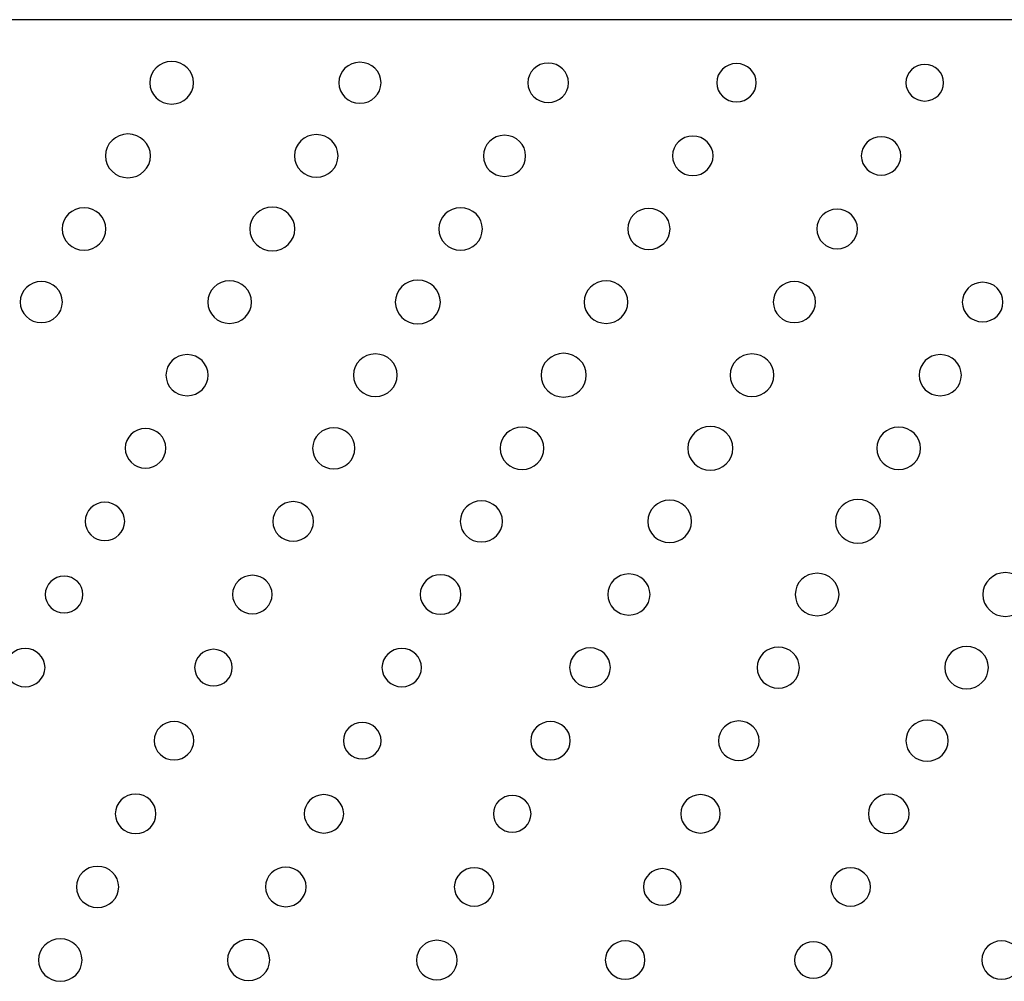
# Model space of a CAD drawing. Units: inches. Extents: x 135 to 479, y 75 to 378.
# Drawn here: x 312 to 318, y 102 to 109 of the extents above; entities that cross this region are included whole.
import ezdxf
from ezdxf.xclip import XClip

# ---------------------------------------------------------------- set-up
doc = ezdxf.new("R2010")
doc.units = ezdxf.units.IN
doc.header["$XCLIPFRAME"] = 2
doc.layers.add('DV1_0', color=7, linetype='Continuous')

# ---------------------------------------------------------------- blocks, each defined once
blk = doc.blocks.new('SE')
at = {"color": 7, "linetype": 'Continuous', "ltscale": 25.4}
for points in [[(312.8235, 108.6567), (312.8235, 108.575), (312.7555, 108.5087), (312.6714, 108.5087), (312.6714, 108.5087), (312.6714, 108.5087), (312.6714, 108.5087), (312.587, 108.5087), (312.5188, 108.575), (312.5188, 108.6567), (312.5188, 108.6567), (312.5188, 108.6567), (312.5188, 108.6567), (312.5188, 108.7385), (312.587, 108.8045), (312.6714, 108.8045), (312.6714, 108.8045), (312.6714, 108.8045), (312.6714, 108.8045), (312.7555, 108.8045), (312.8235, 108.7385), (312.8235, 108.6567)], [(314.1306, 108.6567), (314.1306, 108.5776), (314.0648, 108.5137), (313.9831, 108.5137), (313.9831, 108.5137), (313.9831, 108.5137), (313.9831, 108.5137), (313.9018, 108.5137), (313.836, 108.5776), (313.836, 108.6567), (313.836, 108.6567), (313.836, 108.6567), (313.836, 108.6567), (313.836, 108.7357), (313.9018, 108.7996), (313.9831, 108.7996), (313.9831, 108.7996), (313.9831, 108.7996), (313.9831, 108.7996), (314.0648, 108.7996), (314.1306, 108.7357), (314.1306, 108.6567)], [(315.4371, 108.6567), (315.4371, 108.5807), (315.3734, 108.5189), (315.2954, 108.5189), (315.2954, 108.5189), (315.2954, 108.5189), (315.2954, 108.5189), (315.2168, 108.5189), (315.1534, 108.5807), (315.1534, 108.6567), (315.1534, 108.6567), (315.1534, 108.6567), (315.1534, 108.6567), (315.1534, 108.7328), (315.2168, 108.7943), (315.2954, 108.7943), (315.2954, 108.7943), (315.2954, 108.7943), (315.2954, 108.7943), (315.3734, 108.7943), (315.4371, 108.7328), (315.4371, 108.6567)], [(316.7451, 108.6567), (316.7451, 108.5829), (316.6832, 108.5232), (316.6071, 108.5232), (316.6071, 108.5232), (316.6071, 108.5232), (316.6071, 108.5232), (316.531, 108.5232), (316.4696, 108.5829), (316.4696, 108.6567), (316.4696, 108.6567), (316.4696, 108.6567), (316.4696, 108.6567), (316.4696, 108.7307), (316.531, 108.7905), (316.6071, 108.7905), (316.6071, 108.7905), (316.6071, 108.7905), (316.6071, 108.7905), (316.6832, 108.7905), (316.7451, 108.7307), (316.7451, 108.6567)], [(318.0508, 108.6567), (318.0508, 108.5864), (317.9918, 108.5294), (317.9192, 108.5294), (317.9192, 108.5294), (317.9192, 108.5294), (317.9192, 108.5294), (317.8468, 108.5294), (317.7879, 108.5864), (317.7879, 108.6567), (317.7879, 108.6567), (317.7879, 108.6567), (317.7879, 108.6567), (317.7879, 108.7271), (317.8468, 108.7841), (317.9192, 108.7841), (317.9192, 108.7841), (317.9192, 108.7841), (317.9192, 108.7841), (317.9918, 108.7841), (318.0508, 108.7271), (318.0508, 108.6567)], [(312.524, 108.1475), (312.524, 108.0633), (312.4537, 107.995), (312.367, 107.995), (312.367, 107.995), (312.367, 107.995), (312.367, 107.995), (312.2802, 107.995), (312.2099, 108.0633), (312.2099, 108.1475), (312.2099, 108.1475), (312.2099, 108.1475), (312.2099, 108.1475), (312.2099, 108.2317), (312.2802, 108.2998), (312.367, 108.2998), (312.367, 108.2998), (312.367, 108.2998), (312.367, 108.2998), (312.4537, 108.2998), (312.524, 108.2317), (312.524, 108.1475)], [(313.8312, 108.1475), (313.8312, 108.0655), (313.7632, 107.9993), (313.6791, 107.9993), (313.6791, 107.9993), (313.6791, 107.9993), (313.6791, 107.9993), (313.5947, 107.9993), (313.5265, 108.0655), (313.5265, 108.1475), (313.5265, 108.1475), (313.5265, 108.1475), (313.5265, 108.1475), (313.5265, 108.229), (313.5947, 108.2953), (313.6791, 108.2953), (313.6791, 108.2953), (313.6791, 108.2953), (313.6791, 108.2953), (313.7632, 108.2953), (313.8312, 108.229), (313.8312, 108.1475)], [(315.1383, 108.1475), (315.1383, 108.0682), (315.0725, 108.0043), (314.9912, 108.0043), (314.9912, 108.0043), (314.9912, 108.0043), (314.9912, 108.0043), (314.9095, 108.0043), (314.8437, 108.0682), (314.8437, 108.1475), (314.8437, 108.1475), (314.8437, 108.1475), (314.8437, 108.1475), (314.8437, 108.2264), (314.9095, 108.2905), (314.9912, 108.2905), (314.9912, 108.2905), (314.9912, 108.2905), (314.9912, 108.2905), (315.0725, 108.2905), (315.1383, 108.2264), (315.1383, 108.1475)], [(316.4448, 108.1475), (316.4448, 108.0712), (316.3811, 108.0097), (316.3029, 108.0097), (316.3029, 108.0097), (316.3029, 108.0097), (316.3029, 108.0097), (316.2249, 108.0097), (316.1615, 108.0712), (316.1615, 108.1475), (316.1615, 108.1475), (316.1615, 108.1475), (316.1615, 108.1475), (316.1615, 108.2233), (316.2249, 108.2851), (316.3029, 108.2851), (316.3029, 108.2851), (316.3029, 108.2851), (316.3029, 108.2851), (316.3811, 108.2851), (316.4448, 108.2233), (316.4448, 108.1475)], [(317.7528, 108.1475), (317.7528, 108.0736), (317.6911, 108.0135), (317.6151, 108.0135), (317.6151, 108.0135), (317.6151, 108.0135), (317.6151, 108.0135), (317.539, 108.0135), (317.4773, 108.0736), (317.4773, 108.1475), (317.4773, 108.1475), (317.4773, 108.1475), (317.4773, 108.1475), (317.4773, 108.2214), (317.539, 108.281), (317.6151, 108.281), (317.6151, 108.281), (317.6151, 108.281), (317.6151, 108.281), (317.6911, 108.281), (317.7528, 108.2214), (317.7528, 108.1475)], [(312.213, 107.638), (312.213, 107.5565), (312.1452, 107.49), (312.0608, 107.49), (312.0608, 107.49), (312.0608, 107.49), (312.0608, 107.49), (311.9764, 107.49), (311.9081, 107.5565), (311.9081, 107.638), (311.9081, 107.638), (311.9081, 107.638), (311.9081, 107.638), (311.9081, 107.7199), (311.9764, 107.7861), (312.0608, 107.7861), (312.0608, 107.7861), (312.0608, 107.7861), (312.0608, 107.7861), (312.1452, 107.7861), (312.213, 107.7199), (312.213, 107.638)], [(313.5296, 107.638), (313.5296, 107.5537), (313.4593, 107.4855), (313.3725, 107.4855), (313.3725, 107.4855), (313.3725, 107.4855), (313.3725, 107.4855), (313.2858, 107.4855), (313.2156, 107.5537), (313.2156, 107.638), (313.2156, 107.638), (313.2156, 107.638), (313.2156, 107.638), (313.2156, 107.7224), (313.2858, 107.7906), (313.3725, 107.7906), (313.3725, 107.7906), (313.3725, 107.7906), (313.3725, 107.7906), (313.4593, 107.7906), (313.5296, 107.7224), (313.5296, 107.638)], [(314.8368, 107.638), (314.8368, 107.5565), (314.769, 107.49), (314.6847, 107.49), (314.6847, 107.49), (314.6847, 107.49), (314.6847, 107.49), (314.6003, 107.49), (314.5321, 107.5565), (314.5321, 107.638), (314.5321, 107.638), (314.5321, 107.638), (314.5321, 107.638), (314.5321, 107.7199), (314.6003, 107.7861), (314.6847, 107.7861), (314.6847, 107.7861), (314.6847, 107.7861), (314.6847, 107.7861), (314.769, 107.7861), (314.8368, 107.7199), (314.8368, 107.638)], [(316.1442, 107.638), (316.1442, 107.5591), (316.0781, 107.4952), (315.9964, 107.4952), (315.9964, 107.4952), (315.9964, 107.4952), (315.9964, 107.4952), (315.9151, 107.4952), (315.8493, 107.5591), (315.8493, 107.638), (315.8493, 107.638), (315.8493, 107.638), (315.8493, 107.638), (315.8493, 107.7172), (315.9151, 107.7811), (315.9964, 107.7811), (315.9964, 107.7811), (315.9964, 107.7811), (315.9964, 107.7811), (316.0781, 107.7811), (316.1442, 107.7172), (316.1442, 107.638)], [(317.4504, 107.638), (317.4504, 107.5622), (317.3867, 107.5003), (317.3085, 107.5003), (317.3085, 107.5003), (317.3085, 107.5003), (317.3085, 107.5003), (317.2301, 107.5003), (317.1667, 107.5622), (317.1667, 107.638), (317.1667, 107.638), (317.1667, 107.638), (317.1667, 107.638), (317.1667, 107.7143), (317.2301, 107.7758), (317.3085, 107.7758), (317.3085, 107.7758), (317.3085, 107.7758), (317.3085, 107.7758), (317.3867, 107.7758), (317.4504, 107.7143), (317.4504, 107.638)], [(311.9102, 107.1288), (311.9102, 107.0497), (311.8444, 106.9856), (311.7629, 106.9856), (311.7629, 106.9856), (311.7629, 106.9856), (311.7629, 106.9856), (311.6816, 106.9856), (311.6155, 107.0497), (311.6155, 107.1288), (311.6155, 107.1288), (311.6155, 107.1288), (311.6155, 107.1288), (311.6155, 107.2078), (311.6816, 107.2721), (311.7629, 107.2721), (311.7629, 107.2721), (311.7629, 107.2721), (311.7629, 107.2721), (311.8444, 107.2721), (311.9102, 107.2078), (311.9102, 107.1288)], [(313.2276, 107.1288), (313.2276, 107.0469), (313.1591, 106.9806), (313.0747, 106.9806), (313.0747, 106.9806), (313.0747, 106.9806), (313.0747, 106.9806), (312.9906, 106.9806), (312.9224, 107.0469), (312.9224, 107.1288), (312.9224, 107.1288), (312.9224, 107.1288), (312.9224, 107.1288), (312.9224, 107.2106), (312.9906, 107.2767), (313.0747, 107.2767), (313.0747, 107.2767), (313.0747, 107.2767), (313.0747, 107.2767), (313.1591, 107.2767), (313.2276, 107.2106), (313.2276, 107.1288)], [(314.5438, 107.1288), (314.5438, 107.0444), (314.4735, 106.9762), (314.3867, 106.9762), (314.3867, 106.9762), (314.3867, 106.9762), (314.3867, 106.9762), (314.3001, 106.9762), (314.2298, 107.0444), (314.2298, 107.1288), (314.2298, 107.1288), (314.2298, 107.1288), (314.2298, 107.1288), (314.2298, 107.2128), (314.3001, 107.2814), (314.3867, 107.2814), (314.3867, 107.2814), (314.3867, 107.2814), (314.3867, 107.2814), (314.4735, 107.2814), (314.5438, 107.2128), (314.5438, 107.1288)], [(315.8511, 107.1288), (315.8511, 107.0469), (315.7828, 106.9806), (315.699, 106.9806), (315.699, 106.9806), (315.699, 106.9806), (315.699, 106.9806), (315.6146, 106.9806), (315.5463, 107.0469), (315.5463, 107.1288), (315.5463, 107.1288), (315.5463, 107.1288), (315.5463, 107.1288), (315.5463, 107.2106), (315.6146, 107.2767), (315.699, 107.2767), (315.699, 107.2767), (315.699, 107.2767), (315.699, 107.2767), (315.7828, 107.2767), (315.8511, 107.2106), (315.8511, 107.1288)], [(317.1585, 107.1288), (317.1585, 107.0497), (317.0923, 106.9856), (317.011, 106.9856), (317.011, 106.9856), (317.011, 106.9856), (317.011, 106.9856), (316.9294, 106.9856), (316.8636, 107.0497), (316.8636, 107.1288), (316.8636, 107.1288), (316.8636, 107.1288), (316.8636, 107.1288), (316.8636, 107.2078), (316.9294, 107.2721), (317.011, 107.2721), (317.011, 107.2721), (317.011, 107.2721), (317.011, 107.2721), (317.0923, 107.2721), (317.1585, 107.2078), (317.1585, 107.1288)], [(318.4647, 107.1288), (318.4647, 107.0526), (318.4013, 106.991), (318.3227, 106.991), (318.3227, 106.991), (318.3227, 106.991), (318.3227, 106.991), (318.2442, 106.991), (318.181, 107.0526), (318.181, 107.1288), (318.181, 107.1288), (318.181, 107.1288), (318.181, 107.1288), (318.181, 107.2049), (318.2442, 107.2667), (318.3227, 107.2667), (318.3227, 107.2667), (318.3227, 107.2667), (318.3227, 107.2667), (318.4013, 107.2667), (318.4647, 107.2049), (318.4647, 107.1288)], [(314.2439, 106.6196), (314.2439, 106.5378), (314.1757, 106.4714), (314.0913, 106.4714), (314.0913, 106.4714), (314.0913, 106.4714), (314.0913, 106.4714), (314.0069, 106.4714), (313.9387, 106.5378), (313.9387, 106.6196), (313.9387, 106.6196), (313.9387, 106.6196), (313.9387, 106.6196), (313.9387, 106.7012), (314.0069, 106.7674), (314.0913, 106.7674), (314.0913, 106.7674), (314.0913, 106.7674), (314.0913, 106.7674), (314.1757, 106.7674), (314.2439, 106.7012), (314.2439, 106.6196)], [(315.5601, 106.6196), (315.5601, 106.5352), (315.4898, 106.4668), (315.403, 106.4668), (315.403, 106.4668), (315.403, 106.4668), (315.403, 106.4668), (315.3162, 106.4668), (315.2461, 106.5352), (315.2461, 106.6196), (315.2461, 106.6196), (315.2461, 106.6196), (315.2461, 106.6196), (315.2461, 106.7038), (315.3162, 106.772), (315.403, 106.772), (315.403, 106.772), (315.403, 106.772), (315.403, 106.772), (315.4898, 106.772), (315.5601, 106.7038), (315.5601, 106.6196)], [(316.8674, 106.6196), (316.8674, 106.5378), (316.7995, 106.4714), (316.7151, 106.4714), (316.7151, 106.4714), (316.7151, 106.4714), (316.7151, 106.4714), (316.6309, 106.4714), (316.5626, 106.5378), (316.5626, 106.6196), (316.5626, 106.6196), (316.5626, 106.6196), (316.5626, 106.6196), (316.5626, 106.7012), (316.6309, 106.7674), (316.7151, 106.7674), (316.7151, 106.7674), (316.7151, 106.7674), (316.7151, 106.7674), (316.7995, 106.7674), (316.8674, 106.7012), (316.8674, 106.6196)], [(312.9265, 106.6196), (312.9265, 106.5403), (312.8607, 106.4763), (312.7792, 106.4763), (312.7792, 106.4763), (312.7792, 106.4763), (312.7792, 106.4763), (312.6979, 106.4763), (312.6318, 106.5403), (312.6318, 106.6196), (312.6318, 106.6196), (312.6318, 106.6196), (312.6318, 106.6196), (312.6318, 106.6986), (312.6979, 106.7626), (312.7792, 106.7626), (312.7792, 106.7626), (312.7792, 106.7626), (312.7792, 106.7626), (312.8607, 106.7626), (312.9265, 106.6986), (312.9265, 106.6196)], [(318.1748, 106.6196), (318.1748, 106.5403), (318.1086, 106.4763), (318.0273, 106.4763), (318.0273, 106.4763), (318.0273, 106.4763), (318.0273, 106.4763), (317.9457, 106.4763), (317.8799, 106.5403), (317.8799, 106.6196), (317.8799, 106.6196), (317.8799, 106.6196), (317.8799, 106.6196), (317.8799, 106.6986), (317.9457, 106.7626), (318.0273, 106.7626), (318.0273, 106.7626), (318.0273, 106.7626), (318.0273, 106.7626), (318.1086, 106.7626), (318.1748, 106.6986), (318.1748, 106.6196)], [(312.6314, 106.1101), (312.6314, 106.0341), (312.5677, 105.9722), (312.4895, 105.9722), (312.4895, 105.9722), (312.4895, 105.9722), (312.4895, 105.9722), (312.411, 105.9722), (312.3477, 106.0341), (312.3477, 106.1101), (312.3477, 106.1101), (312.3477, 106.1101), (312.3477, 106.1101), (312.3477, 106.1862), (312.411, 106.2479), (312.4895, 106.2479), (312.4895, 106.2479), (312.4895, 106.2479), (312.4895, 106.2479), (312.5677, 106.2479), (312.6314, 106.1862), (312.6314, 106.1101)], [(313.9487, 106.1101), (313.9487, 106.031), (313.8829, 105.9669), (313.8012, 105.9669), (313.8012, 105.9669), (313.8012, 105.9669), (313.8012, 105.9669), (313.7201, 105.9669), (313.654, 106.031), (313.654, 106.1101), (313.654, 106.1101), (313.654, 106.1101), (313.654, 106.1101), (313.654, 106.1891), (313.7201, 106.2532), (313.8012, 106.2532), (313.8012, 106.2532), (313.8012, 106.2532), (313.8012, 106.2532), (313.8829, 106.2532), (313.9487, 106.1891), (313.9487, 106.1101)], [(315.2657, 106.1101), (315.2657, 106.0284), (315.1975, 105.9619), (315.1135, 105.9619), (315.1135, 105.9619), (315.1135, 105.9619), (315.1135, 105.9619), (315.0291, 105.9619), (314.9608, 106.0284), (314.9608, 106.1101), (314.9608, 106.1101), (314.9608, 106.1101), (314.9608, 106.1101), (314.9608, 106.1919), (315.0291, 106.2582), (315.1135, 106.2582), (315.1135, 106.2582), (315.1135, 106.2582), (315.1135, 106.2582), (315.1975, 106.2582), (315.2657, 106.1919), (315.2657, 106.1101)], [(316.5823, 106.1101), (316.5823, 106.0258), (316.512, 105.9574), (316.4252, 105.9574), (316.4252, 105.9574), (316.4252, 105.9574), (316.4252, 105.9574), (316.3387, 105.9574), (316.2683, 106.0258), (316.2683, 106.1101), (316.2683, 106.1101), (316.2683, 106.1101), (316.2683, 106.1101), (316.2683, 106.1943), (316.3387, 106.2625), (316.4252, 106.2625), (316.4252, 106.2625), (316.4252, 106.2625), (316.4252, 106.2625), (316.512, 106.2625), (316.5823, 106.1943), (316.5823, 106.1101)], [(317.8895, 106.1101), (317.8895, 106.0284), (317.8213, 105.9619), (317.7373, 105.9619), (317.7373, 105.9619), (317.7373, 105.9619), (317.7373, 105.9619), (317.653, 105.9619), (317.5848, 106.0284), (317.5848, 106.1101), (317.5848, 106.1101), (317.5848, 106.1101), (317.5848, 106.1101), (317.5848, 106.1919), (317.653, 106.2582), (317.7373, 106.2582), (317.7373, 106.2582), (317.7373, 106.2582), (317.7373, 106.2582), (317.8213, 106.2582), (317.8895, 106.1919), (317.8895, 106.1101)], [(312.3443, 105.6007), (312.3443, 105.527), (312.2823, 105.4669), (312.2065, 105.4669), (312.2065, 105.4669), (312.2065, 105.4669), (312.2065, 105.4669), (312.1304, 105.4669), (312.0683, 105.527), (312.0683, 105.6007), (312.0683, 105.6007), (312.0683, 105.6007), (312.0683, 105.6007), (312.0683, 105.6748), (312.1304, 105.7347), (312.2065, 105.7347), (312.2065, 105.7347), (312.2065, 105.7347), (312.2065, 105.7347), (312.2823, 105.7347), (312.3443, 105.6748), (312.3443, 105.6007)], [(313.6602, 105.6007), (313.6602, 105.5247), (313.5964, 105.4629), (313.5182, 105.4629), (313.5182, 105.4629), (313.5182, 105.4629), (313.5182, 105.4629), (313.4397, 105.4629), (313.3763, 105.5247), (313.3763, 105.6007), (313.3763, 105.6007), (313.3763, 105.6007), (313.3763, 105.6007), (313.3763, 105.6768), (313.4397, 105.7385), (313.5182, 105.7385), (313.5182, 105.7385), (313.5182, 105.7385), (313.5182, 105.7385), (313.5964, 105.7385), (313.6602, 105.6768), (313.6602, 105.6007)], [(314.9774, 105.6007), (314.9774, 105.5218), (314.9116, 105.4576), (314.8299, 105.4576), (314.8299, 105.4576), (314.8299, 105.4576), (314.8299, 105.4576), (314.7488, 105.4576), (314.6827, 105.5218), (314.6827, 105.6007), (314.6827, 105.6007), (314.6827, 105.6007), (314.6827, 105.6007), (314.6827, 105.6799), (314.7488, 105.7438), (314.8299, 105.7438), (314.8299, 105.7438), (314.8299, 105.7438), (314.8299, 105.7438), (314.9116, 105.7438), (314.9774, 105.6799), (314.9774, 105.6007)], [(316.2943, 105.6007), (316.2943, 105.5189), (316.2262, 105.4529), (316.1422, 105.4529), (316.1422, 105.4529), (316.1422, 105.4529), (316.1422, 105.4529), (316.0578, 105.4529), (315.9896, 105.5189), (315.9896, 105.6007), (315.9896, 105.6007), (315.9896, 105.6007), (315.9896, 105.6007), (315.9896, 105.6825), (316.0578, 105.7488), (316.1422, 105.7488), (316.1422, 105.7488), (316.1422, 105.7488), (316.1422, 105.7488), (316.2262, 105.7488), (316.2943, 105.6825), (316.2943, 105.6007)], [(317.6113, 105.6007), (317.6113, 105.5166), (317.5411, 105.4482), (317.4539, 105.4482), (317.4539, 105.4482), (317.4539, 105.4482), (317.4539, 105.4482), (317.3674, 105.4482), (317.2968, 105.5166), (317.2968, 105.6007), (317.2968, 105.6007), (317.2968, 105.6007), (317.2968, 105.6007), (317.2968, 105.6851), (317.3674, 105.7535), (317.4539, 105.7535), (317.4539, 105.7535), (317.4539, 105.7535), (317.4539, 105.7535), (317.5411, 105.7535), (317.6113, 105.6851), (317.6113, 105.6007)], [(312.0528, 105.0915), (312.0528, 105.0211), (311.9943, 104.964), (311.9216, 104.964), (311.9216, 104.964), (311.9216, 104.964), (311.9216, 104.964), (311.8492, 104.964), (311.7905, 105.0211), (311.7905, 105.0915), (311.7905, 105.0915), (311.7905, 105.0915), (311.7905, 105.0915), (311.7905, 105.1618), (311.8492, 105.219), (311.9216, 105.219), (311.9216, 105.219), (311.9216, 105.219), (311.9216, 105.219), (311.9943, 105.219), (312.0528, 105.1618), (312.0528, 105.0915)], [(313.3715, 105.0915), (313.3715, 105.0174), (313.3096, 104.9575), (313.2338, 104.9575), (313.2338, 104.9575), (313.2338, 104.9575), (313.2338, 104.9575), (313.1573, 104.9575), (313.0957, 105.0174), (313.0957, 105.0915), (313.0957, 105.0915), (313.0957, 105.0915), (313.0957, 105.0915), (313.0957, 105.1652), (313.1573, 105.2254), (313.2338, 105.2254), (313.2338, 105.2254), (313.2338, 105.2254), (313.2338, 105.2254), (313.3096, 105.2254), (313.3715, 105.1652), (313.3715, 105.0915)], [(314.6875, 105.0915), (314.6875, 105.0154), (314.6237, 104.9537), (314.5455, 104.9537), (314.5455, 104.9537), (314.5455, 104.9537), (314.5455, 104.9537), (314.467, 104.9537), (314.4036, 105.0154), (314.4036, 105.0915), (314.4036, 105.0915), (314.4036, 105.0915), (314.4036, 105.0915), (314.4036, 105.1675), (314.467, 105.229), (314.5455, 105.229), (314.5455, 105.229), (314.5455, 105.229), (314.5455, 105.229), (314.6237, 105.229), (314.6875, 105.1675), (314.6875, 105.0915)], [(316.0051, 105.0915), (316.0051, 105.0123), (315.9389, 104.9487), (315.8573, 104.9487), (315.8573, 104.9487), (315.8573, 104.9487), (315.8573, 104.9487), (315.776, 104.9487), (315.71, 105.0123), (315.71, 105.0915), (315.71, 105.0915), (315.71, 105.0915), (315.71, 105.0915), (315.71, 105.1706), (315.776, 105.2347), (315.8573, 105.2347), (315.8573, 105.2347), (315.8573, 105.2347), (315.8573, 105.2347), (315.9389, 105.2347), (316.0051, 105.1706), (316.0051, 105.0915)], [(317.3219, 105.0915), (317.3219, 105.0097), (317.2536, 104.9435), (317.1695, 104.9435), (317.1695, 104.9435), (317.1695, 104.9435), (317.1695, 104.9435), (317.0851, 104.9435), (317.0169, 105.0097), (317.0169, 105.0915), (317.0169, 105.0915), (317.0169, 105.0915), (317.0169, 105.0915), (317.0169, 105.1732), (317.0851, 105.2393), (317.1695, 105.2393), (317.1695, 105.2393), (317.1695, 105.2393), (317.1695, 105.2393), (317.2536, 105.2393), (317.3219, 105.1732), (317.3219, 105.0915)], [(318.6383, 105.0915), (318.6383, 105.0071), (318.5684, 104.9389), (318.4812, 104.9389), (318.4812, 104.9389), (318.4812, 104.9389), (318.4812, 104.9389), (318.3948, 104.9389), (318.3241, 105.0071), (318.3241, 105.0915), (318.3241, 105.0915), (318.3241, 105.0915), (318.3241, 105.0915), (318.3241, 105.1757), (318.3948, 105.2441), (318.4812, 105.2441), (318.4812, 105.2441), (318.4812, 105.2441), (318.4812, 105.2441), (318.5684, 105.2441), (318.6383, 105.1757), (318.6383, 105.0915)], [(311.7888, 104.5822), (311.7888, 104.5083), (311.7271, 104.4487), (311.651, 104.4487), (311.651, 104.4487), (311.651, 104.4487), (311.651, 104.4487), (311.5748, 104.4487), (311.5132, 104.5083), (311.5132, 104.5822), (311.5132, 104.5822), (311.5132, 104.5822), (311.5132, 104.5822), (311.5132, 104.656), (311.5748, 104.7158), (311.651, 104.7158), (311.651, 104.7158), (311.651, 104.7158), (311.651, 104.7158), (311.7271, 104.7158), (311.7888, 104.656), (311.7888, 104.5822)], [(313.094, 104.5822), (313.094, 104.5117), (313.0354, 104.4547), (312.9627, 104.4547), (312.9627, 104.4547), (312.9627, 104.4547), (312.9627, 104.4547), (312.8903, 104.4547), (312.8314, 104.5117), (312.8314, 104.5822), (312.8314, 104.5822), (312.8314, 104.5822), (312.8314, 104.5822), (312.8314, 104.6526), (312.8903, 104.7096), (312.9627, 104.7096), (312.9627, 104.7096), (312.9627, 104.7096), (312.9627, 104.7096), (313.0354, 104.7096), (313.094, 104.6526), (313.094, 104.5822)], [(314.4126, 104.5822), (314.4126, 104.5083), (314.3509, 104.4487), (314.2749, 104.4487), (314.2749, 104.4487), (314.2749, 104.4487), (314.2749, 104.4487), (314.1988, 104.4487), (314.1371, 104.5083), (314.1371, 104.5822), (314.1371, 104.5822), (314.1371, 104.5822), (314.1371, 104.5822), (314.1371, 104.656), (314.1988, 104.7158), (314.2749, 104.7158), (314.2749, 104.7158), (314.2749, 104.7158), (314.2749, 104.7158), (314.3509, 104.7158), (314.4126, 104.656), (314.4126, 104.5822)], [(315.7286, 104.5822), (315.7286, 104.506), (315.6652, 104.4445), (315.5867, 104.4445), (315.5867, 104.4445), (315.5867, 104.4445), (315.5867, 104.4445), (315.5081, 104.4445), (315.4447, 104.506), (315.4447, 104.5822), (315.4447, 104.5822), (315.4447, 104.5822), (315.4447, 104.5822), (315.4447, 104.6583), (315.5081, 104.72), (315.5867, 104.72), (315.5867, 104.72), (315.5867, 104.72), (315.5867, 104.72), (315.6652, 104.72), (315.7286, 104.6583), (315.7286, 104.5822)], [(317.0458, 104.5822), (317.0458, 104.5031), (316.98, 104.4392), (316.8987, 104.4392), (316.8987, 104.4392), (316.8987, 104.4392), (316.8987, 104.4392), (316.8171, 104.4392), (316.7509, 104.5031), (316.7509, 104.5822), (316.7509, 104.5822), (316.7509, 104.5822), (316.7509, 104.5822), (316.7509, 104.6612), (316.8171, 104.7253), (316.8987, 104.7253), (316.8987, 104.7253), (316.8987, 104.7253), (316.8987, 104.7253), (316.98, 104.7253), (317.0458, 104.6612), (317.0458, 104.5822)], [(318.3631, 104.5822), (318.3631, 104.5002), (318.2945, 104.4342), (318.2106, 104.4342), (318.2106, 104.4342), (318.2106, 104.4342), (318.2106, 104.4342), (318.1262, 104.4342), (318.0583, 104.5002), (318.0583, 104.5822), (318.0583, 104.5822), (318.0583, 104.5822), (318.0583, 104.5822), (318.0583, 104.664), (318.1262, 104.7299), (318.2106, 104.7299), (318.2106, 104.7299), (318.2106, 104.7299), (318.2106, 104.7299), (318.2945, 104.7299), (318.3631, 104.664), (318.3631, 104.5822)], [(312.8256, 104.0728), (312.8256, 103.9991), (312.7637, 103.9391), (312.6879, 103.9391), (312.6879, 103.9391), (312.6879, 103.9391), (312.6879, 103.9391), (312.6115, 103.9391), (312.5501, 103.9991), (312.5501, 104.0728), (312.5501, 104.0728), (312.5501, 104.0728), (312.5501, 104.0728), (312.5501, 104.1467), (312.6115, 104.2065), (312.6879, 104.2065), (312.6879, 104.2065), (312.6879, 104.2065), (312.6879, 104.2065), (312.7637, 104.2065), (312.8256, 104.1467), (312.8256, 104.0728)], [(314.1309, 104.0728), (314.1309, 104.0023), (314.0724, 103.9455), (313.9997, 103.9455), (313.9997, 103.9455), (313.9997, 103.9455), (313.9997, 103.9455), (313.9273, 103.9455), (313.8684, 104.0023), (313.8684, 104.0728), (313.8684, 104.0728), (313.8684, 104.0728), (313.8684, 104.0728), (313.8684, 104.1431), (313.9273, 104.2003), (313.9997, 104.2003), (313.9997, 104.2003), (313.9997, 104.2003), (313.9997, 104.2003), (314.0724, 104.2003), (314.1309, 104.1431), (314.1309, 104.0728)], [(315.4495, 104.0728), (315.4495, 103.9991), (315.3875, 103.9391), (315.3114, 103.9391), (315.3114, 103.9391), (315.3114, 103.9391), (315.3114, 103.9391), (315.2358, 103.9391), (315.1738, 103.9991), (315.1738, 104.0728), (315.1738, 104.0728), (315.1738, 104.0728), (315.1738, 104.0728), (315.1738, 104.1467), (315.2358, 104.2065), (315.3114, 104.2065), (315.3114, 104.2065), (315.3114, 104.2065), (315.3114, 104.2065), (315.3875, 104.2065), (315.4495, 104.1467), (315.4495, 104.0728)], [(316.7654, 104.0728), (316.7654, 103.9968), (316.7018, 103.9352), (316.6236, 103.9352), (316.6236, 103.9352), (316.6236, 103.9352), (316.6236, 103.9352), (316.5451, 103.9352), (316.4817, 103.9968), (316.4817, 104.0728), (316.4817, 104.0728), (316.4817, 104.0728), (316.4817, 104.0728), (316.4817, 104.1488), (316.5451, 104.2104), (316.6236, 104.2104), (316.6236, 104.2104), (316.6236, 104.2104), (316.6236, 104.2104), (316.7018, 104.2104), (316.7654, 104.1488), (316.7654, 104.0728)], [(318.0831, 104.0728), (318.0831, 103.9939), (318.017, 103.9298), (317.9353, 103.9298), (317.9353, 103.9298), (317.9353, 103.9298), (317.9353, 103.9298), (317.854, 103.9298), (317.7882, 103.9939), (317.7882, 104.0728), (317.7882, 104.0728), (317.7882, 104.0728), (317.7882, 104.0728), (317.7882, 104.1519), (317.854, 104.2158), (317.9353, 104.2158), (317.9353, 104.2158), (317.9353, 104.2158), (317.9353, 104.2158), (318.017, 104.2158), (318.0831, 104.1519), (318.0831, 104.0728)], [(312.5622, 103.5633), (312.5622, 103.4875), (312.4988, 103.4256), (312.4203, 103.4256), (312.4203, 103.4256), (312.4203, 103.4256), (312.4203, 103.4256), (312.3422, 103.4256), (312.2785, 103.4875), (312.2785, 103.5633), (312.2785, 103.5633), (312.2785, 103.5633), (312.2785, 103.5633), (312.2785, 103.6396), (312.3422, 103.7011), (312.4203, 103.7011), (312.4203, 103.7011), (312.4203, 103.7011), (312.4203, 103.7011), (312.4988, 103.7011), (312.5622, 103.6396), (312.5622, 103.5633)], [(313.8701, 103.5633), (313.8701, 103.4897), (313.8085, 103.4298), (313.7328, 103.4298), (313.7328, 103.4298), (313.7328, 103.4298), (313.7328, 103.4298), (313.6564, 103.4298), (313.5947, 103.4897), (313.5947, 103.5633), (313.5947, 103.5633), (313.5947, 103.5633), (313.5947, 103.5633), (313.5947, 103.6373), (313.6564, 103.6973), (313.7328, 103.6973), (313.7328, 103.6973), (313.7328, 103.6973), (313.7328, 103.6973), (313.8085, 103.6973), (313.8701, 103.6373), (313.8701, 103.5633)], [(315.1758, 103.5633), (315.1758, 103.4933), (315.1169, 103.4361), (315.0446, 103.4361), (315.0446, 103.4361), (315.0446, 103.4361), (315.0446, 103.4361), (314.9719, 103.4361), (314.9133, 103.4933), (314.9133, 103.5633), (314.9133, 103.5633), (314.9133, 103.5633), (314.9133, 103.5633), (314.9133, 103.6339), (314.9719, 103.6909), (315.0446, 103.6909), (315.0446, 103.6909), (315.0446, 103.6909), (315.0446, 103.6909), (315.1169, 103.6909), (315.1758, 103.6339), (315.1758, 103.5633)], [(316.4944, 103.5633), (316.4944, 103.4897), (316.4324, 103.4298), (316.3563, 103.4298), (316.3563, 103.4298), (316.3563, 103.4298), (316.3563, 103.4298), (316.2803, 103.4298), (316.2187, 103.4897), (316.2187, 103.5633), (316.2187, 103.5633), (316.2187, 103.5633), (316.2187, 103.5633), (316.2187, 103.6373), (316.2803, 103.6973), (316.3563, 103.6973), (316.3563, 103.6973), (316.3563, 103.6973), (316.3563, 103.6973), (316.4324, 103.6973), (316.4944, 103.6373), (316.4944, 103.5633)], [(317.8103, 103.5633), (317.8103, 103.4875), (317.7466, 103.4256), (317.6685, 103.4256), (317.6685, 103.4256), (317.6685, 103.4256), (317.6685, 103.4256), (317.59, 103.4256), (317.5266, 103.4875), (317.5266, 103.5633), (317.5266, 103.5633), (317.5266, 103.5633), (317.5266, 103.5633), (317.5266, 103.6396), (317.59, 103.7011), (317.6685, 103.7011), (317.6685, 103.7011), (317.6685, 103.7011), (317.6685, 103.7011), (317.7466, 103.7011), (317.8103, 103.6396), (317.8103, 103.5633)], [(312.3023, 103.0544), (312.3023, 102.9752), (312.2361, 102.9109), (312.1548, 102.9109), (312.1548, 102.9109), (312.1548, 102.9109), (312.1548, 102.9109), (312.0735, 102.9109), (312.0074, 102.9752), (312.0074, 103.0544), (312.0074, 103.0544), (312.0074, 103.0544), (312.0074, 103.0544), (312.0074, 103.1331), (312.0735, 103.1974), (312.1548, 103.1974), (312.1548, 103.1974), (312.1548, 103.1974), (312.1548, 103.1974), (312.2361, 103.1974), (312.3023, 103.1331), (312.3023, 103.0544)], [(313.6085, 103.0544), (313.6085, 102.9781), (313.5451, 102.9166), (313.4669, 102.9166), (313.4669, 102.9166), (313.4669, 102.9166), (313.4669, 102.9166), (313.3883, 102.9166), (313.3251, 102.9781), (313.3251, 103.0544), (313.3251, 103.0544), (313.3251, 103.0544), (313.3251, 103.0544), (313.3251, 103.13), (313.3883, 103.1921), (313.4669, 103.1921), (313.4669, 103.1921), (313.4669, 103.1921), (313.4669, 103.1921), (313.5451, 103.1921), (313.6085, 103.13), (313.6085, 103.0544)], [(314.9168, 103.0544), (314.9168, 102.9804), (314.8547, 102.9202), (314.7789, 102.9202), (314.7789, 102.9202), (314.7789, 102.9202), (314.7789, 102.9202), (314.7026, 102.9202), (314.641, 102.9804), (314.641, 103.0544), (314.641, 103.0544), (314.641, 103.0544), (314.641, 103.0544), (314.641, 103.128), (314.7026, 103.1879), (314.7789, 103.1879), (314.7789, 103.1879), (314.7789, 103.1879), (314.7789, 103.1879), (314.8547, 103.1879), (314.9168, 103.128), (314.9168, 103.0544)], [(316.2221, 103.0544), (316.2221, 102.9838), (316.1632, 102.927), (316.0908, 102.927), (316.0908, 102.927), (316.0908, 102.927), (316.0908, 102.927), (316.0181, 102.927), (315.9596, 102.9838), (315.9596, 103.0544), (315.9596, 103.0544), (315.9596, 103.0544), (315.9596, 103.0544), (315.9596, 103.1244), (316.0181, 103.1815), (316.0908, 103.1815), (316.0908, 103.1815), (316.0908, 103.1815), (316.0908, 103.1815), (316.1632, 103.1815), (316.2221, 103.1244), (316.2221, 103.0544)], [(317.5407, 103.0544), (317.5407, 102.9804), (317.4787, 102.9202), (317.4026, 102.9202), (317.4026, 102.9202), (317.4026, 102.9202), (317.4026, 102.9202), (317.3264, 102.9202), (317.2648, 102.9804), (317.2648, 103.0544), (317.2648, 103.0544), (317.2648, 103.0544), (317.2648, 103.0544), (317.2648, 103.128), (317.3264, 103.1879), (317.4026, 103.1879), (317.4026, 103.1879), (317.4026, 103.1879), (317.4026, 103.1879), (317.4787, 103.1879), (317.5407, 103.128), (317.5407, 103.0544)], [(312.0473, 102.5449), (312.0473, 102.4631), (311.9795, 102.3968), (311.8951, 102.3968), (311.8951, 102.3968), (311.8951, 102.3968), (311.8951, 102.3968), (311.8108, 102.3968), (311.7426, 102.4631), (311.7426, 102.5449), (311.7426, 102.5449), (311.7426, 102.5449), (311.7426, 102.5449), (311.7426, 102.6265), (311.8108, 102.6927), (311.8951, 102.6927), (311.8951, 102.6927), (311.8951, 102.6927), (311.8951, 102.6927), (311.9795, 102.6927), (312.0473, 102.6265), (312.0473, 102.5449)], [(313.3547, 102.5449), (313.3547, 102.4658), (313.2886, 102.4019), (313.2073, 102.4019), (313.2073, 102.4019), (313.2073, 102.4019), (313.2073, 102.4019), (313.1256, 102.4019), (313.0602, 102.4658), (313.0602, 102.5449), (313.0602, 102.5449), (313.0602, 102.5449), (313.0602, 102.5449), (313.0602, 102.6238), (313.1256, 102.6879), (313.2073, 102.6879), (313.2073, 102.6879), (313.2073, 102.6879), (313.2073, 102.6879), (313.2886, 102.6879), (313.3547, 102.6238), (313.3547, 102.5449)], [(314.661, 102.5449), (314.661, 102.4689), (314.5976, 102.4073), (314.519, 102.4073), (314.519, 102.4073), (314.519, 102.4073), (314.519, 102.4073), (314.4408, 102.4073), (314.3771, 102.4689), (314.3771, 102.5449), (314.3771, 102.5449), (314.3771, 102.5449), (314.3771, 102.5449), (314.3771, 102.6209), (314.4408, 102.6825), (314.519, 102.6825), (314.519, 102.6825), (314.519, 102.6825), (314.519, 102.6825), (314.5976, 102.6825), (314.661, 102.6209), (314.661, 102.5449)], [(315.9692, 102.5449), (315.9692, 102.471), (315.9072, 102.4112), (315.8311, 102.4112), (315.8311, 102.4112), (315.8311, 102.4112), (315.8311, 102.4112), (315.7549, 102.4112), (315.6934, 102.471), (315.6934, 102.5449), (315.6934, 102.5449), (315.6934, 102.5449), (315.6934, 102.5449), (315.6934, 102.6186), (315.7549, 102.6786), (315.8311, 102.6786), (315.8311, 102.6786), (315.8311, 102.6786), (315.8311, 102.6786), (315.9072, 102.6786), (315.9692, 102.6186), (315.9692, 102.5449)], [(317.2744, 102.5449), (317.2744, 102.4746), (317.2157, 102.4176), (317.1433, 102.4176), (317.1433, 102.4176), (317.1433, 102.4176), (317.1433, 102.4176), (317.0706, 102.4176), (317.0121, 102.4746), (317.0121, 102.5449), (317.0121, 102.5449), (317.0121, 102.5449), (317.0121, 102.5449), (317.0121, 102.615), (317.0706, 102.6722), (317.1433, 102.6722), (317.1433, 102.6722), (317.1433, 102.6722), (317.1433, 102.6722), (317.2157, 102.6722), (317.2744, 102.615), (317.2744, 102.5449)], [(318.5932, 102.5449), (318.5932, 102.471), (318.5312, 102.4112), (318.455, 102.4112), (318.455, 102.4112), (318.455, 102.4112), (318.455, 102.4112), (318.3789, 102.4112), (318.3172, 102.471), (318.3172, 102.5449), (318.3172, 102.5449), (318.3172, 102.5449), (318.3172, 102.5449), (318.3172, 102.6186), (318.3789, 102.6786), (318.455, 102.6786), (318.455, 102.6786), (318.455, 102.6786), (318.455, 102.6786), (318.5312, 102.6786), (318.5932, 102.6186), (318.5932, 102.5449)]]:
    blk.add_open_spline(points, degree=3, knots=[0, 0, 0, 0, 0.142857, 0.142857, 0.142857, 0.285714, 0.285714, 0.285714, 0.428571, 0.428571, 0.428571, 0.571429, 0.571429, 0.571429, 0.714286, 0.714286, 0.714286, 0.857143, 0.857143, 0.857143, 1, 1, 1, 1], dxfattribs=at)
at = {"layer": 'DV1_0', "color": 7, "linetype": 'Continuous', "ltscale": 25.4}
blk.add_line((359.3316, 109.0961), (142.8816, 109.0961), dxfattribs=at)

msp = doc.modelspace()

# ---------------------------------------------------------------- block references
ref = msp.add_blockref('SE', (0, 0))
XClip(ref).set_block_clipping_path([(137.3045159638, 77.5344098432), (365.1152471578, 272.3877509913)])

doc.saveas('drawing.dxf')
